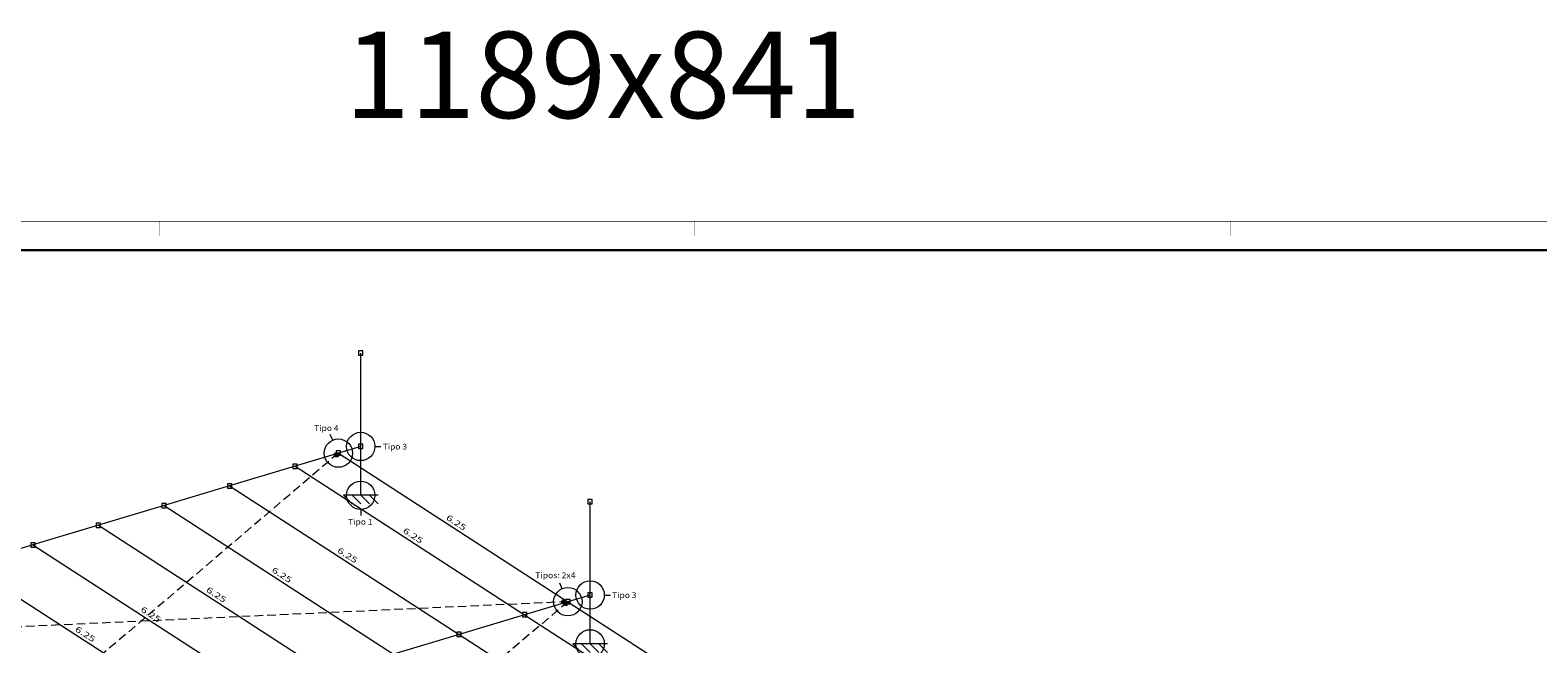
# Model space of a CAD drawing. Extents: x 221 to 961, y 440 to 531.
# Drawn here: x 388 to 440, y 509 to 531 of the extents above; entities that cross this region are included whole.
import ezdxf
from ezdxf.enums import TextEntityAlignment as Align

# ---------------------------------------------------------------- set-up
doc = ezdxf.new("R2010")
doc.units = 0
doc.linetypes.add('CYPE_PUNTO', pattern=[0.075, 0, -0.075])
doc.linetypes.add('TRAZOS2', pattern=[0.219682, 0.146455, -0.073227])
doc.layers.get('0').update_dxf_attribs({"color": 5, "lineweight": 20})
for name, color, linetype, lineweight in [('ARQ_CARIMBO', 4, 'Continuous', 20), ('ARTICULACOES_EM_EXTREMOS', 7, 'Continuous', 20), ('BARRAS_DE_ACO', 7, 'Continuous', 20), ('COMPRIMENTOS_DAS_BARRAS', 2, 'Continuous', 20), ('DIAGONAIS', 7, 'Continuous', 20), ('H-Margem', 7, 'Continuous', 20), ('MARCA_DE_LIGACAO_NO_DESENHO', 7, 'CYPE_PUNTO', 20), ('NOS', 1, 'Continuous', 20), ('TEXTO_DO_TIPO_DE_LIGACAO', 7, 'Continuous', 20)]:
    doc.layers.add(name, color=color, linetype=linetype, lineweight=lineweight)
doc.styles.add('CYPETXT', font='arial.ttf', dxfattribs={"height": 0.2})
doc.styles.add('SEDUC_carimbo', font='arial.ttf')

# ---------------------------------------------------------------- blocks, each defined once
blk = doc.blocks.new('RxRyRzRxxRyyRzz')
at = {"layer": 'NOS'}
for p, q in [((-0.3, 0.075), (0.3, 0.075)), ((-0.15, 0.075), (-0.3, -0.075)), ((0, 0.075), (-0.15, -0.075)), ((0.15, 0.075), (0, -0.075)), ((0.3, 0.075), (0.15, -0.075))]:
    blk.add_line(p, q, dxfattribs=at)
blk = doc.blocks.new('A0')
at = {"layer": 'H-Margem'}
for points, const_width in [([(1.5, 29.7), (0, 28.2), (0, 0), (118.9, 0), (118.9, 84.1), (1.5, 84.1), (1.5, 29.7)], 0.013), ([(2.5, 1), (117.9, 1), (117.9, 83.1), (2.5, 83.1)], 0.08)]:
    blk.add_lwpolyline(points, close=True, dxfattribs=dict(at, const_width=const_width))
at = {"layer": 'H-Margem', "const_width": 0.013}
for points in [[(44.9, 84.1), (44.9, 83.6)], [(63.4, 84.1), (63.4, 83.6)], [(81.9, 84.1), (81.9, 83.6)]]:
    blk.add_lwpolyline(points, dxfattribs=at)

msp = doc.modelspace()

# ---------------------------------------------------------------- hatches: boundary and pattern name
at = {"layer": 'ARTICULACOES_EM_EXTREMOS'}
h = msp.add_hatch(color=256, dxfattribs=at)
edge = h.paths.add_edge_path()
edge.add_arc((398.579, 515.882), 0.075, 0, 360)
h = msp.add_hatch(color=256, dxfattribs=at)
edge = h.paths.add_edge_path()
edge.add_arc((406.43, 510.797), 0.075, 0, 360)
h = msp.add_hatch(color=256, dxfattribs=at)
edge = h.paths.add_edge_path()
edge.add_arc((406.507, 510.747), 0.075, 0, 360)

# ---------------------------------------------------------------- linework, layer by layer
for centre in [(398.579, 515.882), (406.43, 510.797), (406.507, 510.747)]:
    msp.add_circle(centre, 0.075, dxfattribs=at)
at = {"layer": 'BARRAS_DE_ACO'}
for points in [[(399.416, 514.482), (399.416, 516.17), (399.416, 519.4)], [(399.416, 516.17), (398.645, 515.939), (397.15, 515.489), (394.885, 514.808), (392.62, 514.127), (390.354, 513.446), (388.089, 512.765), (385.824, 512.084), (383.559, 511.402), (381.293, 510.721), (379.028, 510.04), (377.071, 509.452), (376.763, 509.359)], [(398.645, 515.939), (406.573, 510.804), (414.501, 505.669), (422.429, 500.534), (430.357, 495.399), (438.285, 490.264), (446.213, 485.129), (454.141, 479.994), (462.069, 474.859)], [(397.15, 515.489), (405.078, 510.354), (413.006, 505.219), (420.934, 500.084), (428.862, 494.949), (436.79, 489.814), (444.719, 484.679), (452.647, 479.544), (460.575, 474.409)], [(394.885, 514.808), (402.813, 509.673), (410.741, 504.538), (418.669, 499.403), (426.597, 494.268), (434.525, 489.133), (442.453, 483.998), (450.381, 478.863), (458.309, 473.728)], [(407.344, 509.347), (407.344, 511.035), (407.344, 514.265)], [(392.62, 514.127), (400.548, 508.992), (408.476, 503.857), (416.404, 498.722), (424.332, 493.587), (432.26, 488.452), (440.188, 483.317), (448.116, 478.182), (456.044, 473.047)], [(390.354, 513.446), (398.282, 508.311), (406.21, 503.176), (414.139, 498.041), (422.067, 492.906), (429.995, 487.771), (437.923, 482.636), (445.851, 477.501), (453.779, 472.366)], [(388.089, 512.765), (396.017, 507.63), (403.945, 502.495), (411.873, 497.36), (419.801, 492.225), (427.729, 487.09), (435.657, 481.955), (443.585, 476.82), (451.513, 471.685)], [(385.824, 512.084), (393.752, 506.948), (401.68, 501.813), (409.608, 496.678), (417.536, 491.543), (425.464, 486.408), (433.392, 481.273), (441.32, 476.138), (449.248, 471.003)], [(407.344, 511.035), (406.573, 510.804), (405.078, 510.354), (402.813, 509.673), (400.548, 508.992), (398.282, 508.311), (396.017, 507.63), (393.752, 506.948), (391.487, 506.267), (389.221, 505.586), (386.956, 504.905), (384.999, 504.317), (384.691, 504.224)]]:
    msp.add_lwpolyline(points, dxfattribs=at)
at = {"layer": 'DIAGONAIS', "color": 8, "linetype": 'TRAZOS2', "ltscale": 2}
for p, q in [((398.645, 515.939), (384.999, 504.317)), ((406.573, 510.804), (377.071, 509.452)), ((406.573, 510.804), (392.927, 499.182))]:
    msp.add_line(p, q, dxfattribs=at)
at = {"layer": 'MARCA_DE_LIGACAO_NO_DESENHO', "color": 5, "linetype": 'Continuous'}
for p, q in [((398.448, 516.387), (398.363, 516.579)), ((399.906, 516.17), (400.116, 516.17)), ((399.416, 513.992), (399.416, 513.782)), ((406.376, 511.252), (406.291, 511.444)), ((407.834, 511.035), (408.044, 511.035))]:
    msp.add_line(p, q, dxfattribs=at)
for centre in [(398.645, 515.939), (399.416, 516.17), (399.416, 514.482), (406.573, 510.804), (407.344, 511.035), (407.344, 509.347)]:
    msp.add_circle(centre, 0.49, dxfattribs=at)
at = {"layer": 'NOS'}
for points in [[(399.341, 519.325), (399.491, 519.325), (399.491, 519.475), (399.341, 519.475), (399.341, 519.325)], [(398.57, 515.864), (398.72, 515.864), (398.72, 516.014), (398.57, 516.014), (398.57, 515.864)], [(399.341, 516.095), (399.491, 516.095), (399.491, 516.245), (399.341, 516.245), (399.341, 516.095)], [(397.075, 515.414), (397.225, 515.414), (397.225, 515.564), (397.075, 515.564), (397.075, 515.414)], [(394.81, 514.733), (394.96, 514.733), (394.96, 514.883), (394.81, 514.883), (394.81, 514.733)], [(407.269, 514.19), (407.419, 514.19), (407.419, 514.34), (407.269, 514.34), (407.269, 514.19)], [(392.545, 514.052), (392.695, 514.052), (392.695, 514.202), (392.545, 514.202), (392.545, 514.052)], [(390.279, 513.371), (390.429, 513.371), (390.429, 513.521), (390.279, 513.521), (390.279, 513.371)], [(388.014, 512.69), (388.164, 512.69), (388.164, 512.84), (388.014, 512.84), (388.014, 512.69)], [(407.269, 510.96), (407.419, 510.96), (407.419, 511.11), (407.269, 511.11), (407.269, 510.96)], [(406.498, 510.729), (406.648, 510.729), (406.648, 510.879), (406.498, 510.879), (406.498, 510.729)], [(405.003, 510.279), (405.153, 510.279), (405.153, 510.429), (405.003, 510.429), (405.003, 510.279)], [(402.738, 509.598), (402.888, 509.598), (402.888, 509.748), (402.738, 509.748), (402.738, 509.598)]]:
    msp.add_lwpolyline(points, close=True, dxfattribs=at)

# ---------------------------------------------------------------- block references
msp.add_blockref('A0', (347.559, 439.853))
at = {"layer": 'NOS', "extrusion": (5.55112e-17, -9.4369e-16, -1), "xscale": 2, "yscale": 2, "zscale": 2}
msp.add_blockref('RxRyRzRxxRyyRzz', (-399.416, 514.332, 31.856), dxfattribs=at)
at = {"layer": 'NOS', "extrusion": (-1.11022e-16, -3.33067e-16, -1), "xscale": 2, "yscale": 2, "zscale": 2}
msp.add_blockref('RxRyRzRxxRyyRzz', (-407.344, 509.197, 23.765), dxfattribs=at)

# ---------------------------------------------------------------- texts
at = {"layer": 'ARQ_CARIMBO', "color": 2, "style": 'SEDUC_carimbo'}
msp.add_text('1189x841', height=2.9868, dxfattribs=at).set_placement((398.855, 527.522))
at = {"layer": 'COMPRIMENTOS_DAS_BARRAS', "style": 'CYPETXT', "width": 1.390236}
for p, p2 in [((402.346, 513.661), (402.981, 513.25)), ((400.852, 513.211), (401.486, 512.801)), ((398.586, 512.53), (399.221, 512.119)), ((396.321, 511.849), (396.956, 511.438)), ((394.056, 511.168), (394.69, 510.757)), ((391.79, 510.487), (392.425, 510.076)), ((389.525, 509.805), (390.16, 509.395))]:
    msp.add_text('6.25', height=0.2, rotation=327.1005, dxfattribs=at).set_placement(p, p2, align=Align.FIT)
at = {"layer": 'TEXTO_DO_TIPO_DE_LIGACAO', "style": 'CYPETXT'}
for s, width, p, p2 in [('Tipo 4', 1.081729, (397.809, 516.708), (398.649, 516.708)), ('Tipo 3', 1.081729, (400.176, 516.066), (401.016, 516.066)), ('Tipo 1', 1.081729, (398.981, 513.466), (399.821, 513.466)), ('Tipos: 2x4', 1.077622, (405.447, 511.617), (406.836, 511.617)), ('Tipo 3', 1.081729, (408.104, 510.931), (408.944, 510.931))]:
    msp.add_text(s, height=0.2, dxfattribs=dict(at, width=width)).set_placement(p, p2, align=Align.FIT)

doc.saveas('drawing.dxf')
